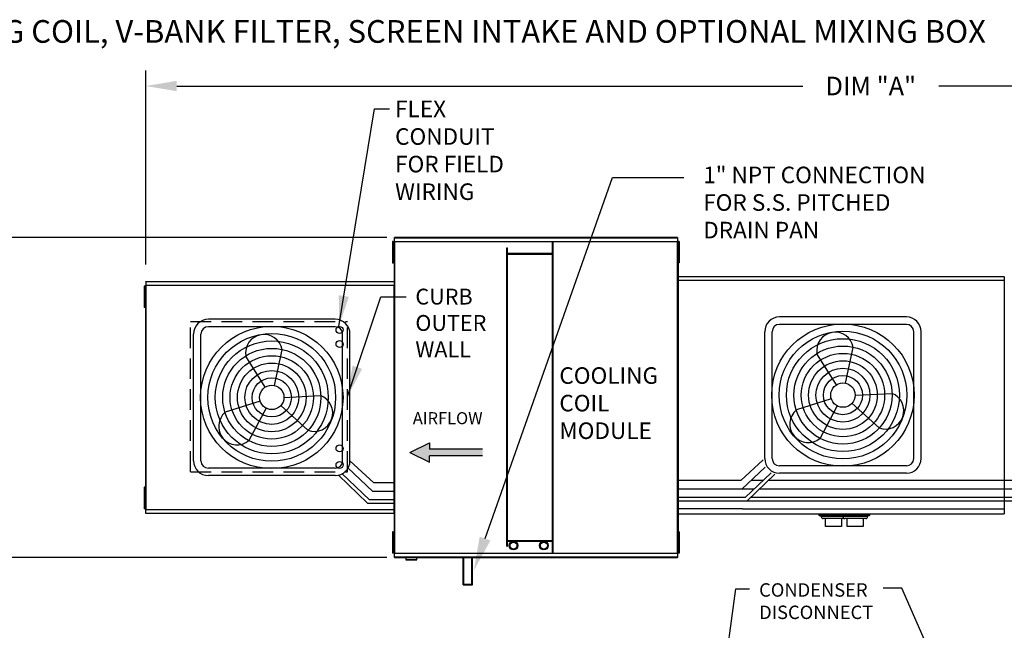
# Model space of a CAD drawing. Units: inches. Extents: x -2 to 2883, y -158 to 11.
# Drawn here: x 78 to 173, y -48 to 11 of the extents above; entities that cross this region are included whole.
import ezdxf

# ---------------------------------------------------------------- set-up
doc = ezdxf.new("R2010")
doc.units = ezdxf.units.IN
doc.header["$LTSCALE"] = 4
doc.header["$MEASUREMENT"] = 0
doc.linetypes.add('DASHED', pattern=[0.75, 0.5, -0.25])
doc.styles.add('BOLD', font='ROMAND.SHX')
doc.dimstyles.new('MOD', dxfattribs={"dimscale": 1.5, "dimtxt": 1.2, "dimasz": 2, "dimexe": 1, "dimexo": 0.5, "dimgap": 1, "dimtad": 0, "dimtih": 1, "dimtoh": 1, "dimdec": 4, "dimzin": 0, "dimdsep": 46, "dimtxsty": 'Standard', "dimcen": 0.09, "dimadec": 0, "dimazin": 0, "dimtfac": 1, "dimtdec": 4, "dimtofl": 0, "dimtmove": 0, "dimatfit": 3, "dimfxl": 0, "dimtolj": 1, "dimtzin": 0, "dimarcsym": 0})

# ---------------------------------------------------------------- blocks, each defined once
blk = doc.blocks.new('*D5')
at = {"color": 0, "lineweight": -2}
for p, q in [((90.092, -12.269), (90.092, 6.547)), ((231.446, -12.669), (231.446, 6.547)), ((93.092, 5.047), (153.734, 5.047)), ((228.446, 5.047), (166.934, 5.047))]:
    blk.add_line(p, q, dxfattribs=at)
at = {"color": 0}
for points in [[(93.092, 5.547), (93.092, 4.547), (90.092, 5.047)], [(228.446, 5.547), (228.446, 4.547), (231.446, 5.047)]]:
    blk.add_solid(points, dxfattribs=at)
at = {"layer": 'DEFPOINTS', "color": 0}
for p in [(231.446, 5.047), (90.092, -13.019), (231.446, -13.419)]:
    blk.add_point(p, dxfattribs=at)
at = {"color": 0, "insert": (160.334, 5.047), "char_height": 1.8, "attachment_point": 5}
blk.add_mtext('\\A1;DIM "A"', dxfattribs=at)
blk = doc.blocks.new('*D9')
at = {"color": 0, "lineweight": -2}
for p, q in [((113.44, -9.633), (73.631, -9.633)), ((75.131, -12.633), (75.131, -21.875)), ((75.131, -37.657), (75.131, -29.675)), ((113.44, -40.657), (73.631, -40.657))]:
    blk.add_line(p, q, dxfattribs=at)
at = {"color": 0}
for points in [[(74.631, -12.633), (75.631, -12.633), (75.131, -9.633)], [(74.631, -37.657), (75.631, -37.657), (75.131, -40.657)]]:
    blk.add_solid(points, dxfattribs=at)
at = {"layer": 'DEFPOINTS', "color": 0}
for p in [(114.19, -9.633), (75.131, -40.657), (114.19, -40.657)]:
    blk.add_point(p, dxfattribs=at)
at = {"color": 0, "insert": (75.131, -25.775), "char_height": 1.8, "attachment_point": 5}
blk.add_mtext('\\A1;DIM\\P"B"', dxfattribs=at)

msp = doc.modelspace()

# ---------------------------------------------------------------- hatches: boundary and pattern name
at = {"linetype": 'Continuous'}
msp.add_hatch(color=256, dxfattribs=at).paths.add_polyline_path([(117.57393, -30.17166), (117.57393, -29.55021), (115.6876, -30.48239), (117.57393, -31.41457), (117.57393, -30.79312), (122.72212, -30.79312), (122.72212, -30.17166)])

# ---------------------------------------------------------------- linework, layer by layer
for p, q in [((122.96124, -38.83073), (135.30651, -3.80746)), ((135.30651, -3.80746), (142.23448, -3.80746)), ((141.66022, -13.77748), (141.62548, -13.77748)), ((141.66022, -13.41361), (141.66022, -13.77748)), ((147.75607, -33.19651), (149.91736, -31.19349)), ((147.8422, -34.02759), (150.1129, -31.90646)), ((147.75607, -33.19651), (141.66022, -33.19651)), ((148.16058, -34.85964), (150.67454, -32.45503)), ((148.34987, -35.17816), (151.01994, -32.59021)), ((149.89934, -33.19651), (148.73188, -33.19651)), ((179.63691, -33.19651), (150.3944, -33.19651)), ((149.03047, -34.02759), (141.66022, -34.02759)), ((179.72303, -34.02759), (149.53695, -34.02759)), ((141.61647, -35.17816), (180.2307, -35.17816)), ((148.16058, -34.85964), (141.66022, -34.85964)), ((180.04141, -34.85964), (148.6785, -34.85964)), ((144.035, -67.26932), (147.26779, -43.68522)), ((147.26779, -43.68522), (148.58779, -43.68522)), ((163.34366, -43.63982), (161.54266, -43.63982)), ((173.50874, -66.82527), (163.34366, -43.63982))]:
    msp.add_line(p, q)
at = {"color": 7, "linetype": 'Continuous'}
for p, q in [((114.0736, -10.03995), (114.00089, -10.03995)), ((114.00089, -10.03995), (114.00089, -10.3862)), ((114.0736, -10.3862), (114.00089, -10.3862)), ((114.00089, -10.3862), (114.00089, -11.77121)), ((114.0736, -10.03995), (114.0736, -10.3862)), ((114.0736, -10.3862), (114.0736, -11.77121)), ((114.14312, -10.03994), (114.14312, -40.25038)), ((114.18687, -10.03994), (114.14312, -10.03994)), ((114.18687, -10.03994), (114.18687, -40.25038)), ((114.18752, -10.03994), (114.18687, -10.03994)), ((114.18752, -10.01644), (141.61582, -10.01644)), ((114.18752, -10.01644), (114.18752, -10.03994)), ((114.18752, -10.06018), (114.18752, -10.03994)), ((141.61582, -10.06018), (114.18752, -10.06018)), ((141.61321, -9.63341), (114.19013, -9.63341)), ((114.19013, -9.67335), (114.19013, -9.63341)), ((114.19013, -9.67335), (141.61321, -9.67335)), ((114.19013, -10.01644), (114.19013, -9.67335)), ((129.49625, -40.23014), (129.49625, -10.06018)), ((129.5648, -40.23014), (129.5648, -10.06018)), ((141.61321, -9.63341), (141.61321, -9.67335)), ((141.61321, -9.67335), (141.61321, -10.01644)), ((141.61582, -10.03994), (141.61582, -10.01644)), ((141.61582, -10.06018), (141.61582, -10.03994)), ((141.61647, -10.03994), (141.61582, -10.03994)), ((141.61647, -40.25038), (141.61647, -10.03994)), ((141.66022, -10.03994), (141.61647, -10.03994)), ((141.66022, -40.25038), (141.66022, -10.03994)), ((141.77524, -10.03155), (141.70252, -10.03155)), ((141.70252, -10.03155), (141.70252, -10.3778)), ((141.77524, -10.3778), (141.70252, -10.3778)), ((141.70252, -10.3778), (141.70252, -11.76281)), ((141.77524, -10.03155), (141.77524, -10.3778)), ((141.77524, -10.3778), (141.77524, -11.76281)), ((114.11792, -10.73245), (114.0736, -10.73245)), ((114.0736, -11.42495), (114.11792, -11.42495)), ((125.06392, -39.56221), (125.06392, -10.6315)), ((125.06392, -10.6315), (125.13248, -10.6315)), ((125.13248, -39.56221), (125.13248, -10.6315)), ((129.49625, -11.20281), (125.13248, -11.20281)), ((129.49625, -11.27137), (125.13248, -11.27137)), ((141.70272, -10.72406), (141.6584, -10.72406)), ((141.6584, -11.41656), (141.70272, -11.41656)), ((141.66022, -10.66866), (141.66022, -39.62166)), ((114.0736, -11.77121), (114.00089, -11.77121)), ((114.00089, -11.77121), (114.00089, -12.11746)), ((114.0736, -12.11746), (114.00089, -12.11746)), ((114.0736, -11.77121), (114.0736, -12.11746)), ((141.77524, -11.76281), (141.70252, -11.76281)), ((141.70252, -11.76281), (141.70252, -12.10906)), ((141.77524, -12.10906), (141.70252, -12.10906)), ((141.77524, -11.76281), (141.77524, -12.10906)), ((141.66022, -13.3454), (141.66022, -36.94492)), ((90.06729, -14.27696), (90.06729, -36.01336)), ((90.10759, -14.27696), (90.06729, -14.27696)), ((90.08918, -14.30876), (90.08918, -14.33369)), ((90.09195, -13.94488), (90.09195, -13.90253)), ((90.09195, -13.94488), (90.09195, -14.30876)), ((90.10759, -14.27696), (90.10759, -36.01336)), ((90.10759, -14.27696), (90.10819, -14.27696)), ((90.10819, -14.25531), (114.16833, -14.25531)), ((90.10819, -14.25531), (90.10819, -14.27696)), ((90.10819, -14.2956), (90.10819, -14.27696)), ((114.16833, -14.2956), (90.10819, -14.2956)), ((90.11059, -13.90253), (114.16592, -13.90253)), ((90.11059, -13.93931), (90.11059, -13.90253)), ((114.16592, -13.93931), (90.11059, -13.93931)), ((90.11059, -13.93931), (90.11059, -14.25531)), ((114.16592, -13.90253), (114.16592, -13.93931)), ((114.16592, -13.93931), (114.16592, -14.25531)), ((114.16833, -14.27696), (114.16833, -14.25531)), ((114.16833, -14.27696), (114.16893, -14.27696)), ((114.16833, -14.2956), (114.16833, -14.27696)), ((114.16893, -36.01336), (114.16893, -14.27696)), ((114.20922, -14.27696), (114.16893, -14.27696)), ((114.20922, -36.01336), (114.20922, -14.27696)), ((141.66022, -13.41361), (173.23779, -13.41361)), ((141.66022, -14.29861), (141.66022, -35.99171)), ((173.23779, -13.4368), (173.23779, -13.41361)), ((173.23779, -13.4368), (173.23779, -36.41796)), ((89.99777, -14.35862), (89.92506, -14.35862)), ((89.92506, -14.35862), (89.92506, -14.70487)), ((89.99777, -14.70487), (89.92506, -14.70487)), ((89.92506, -14.70487), (89.92506, -16.08988)), ((89.99777, -14.35862), (89.99777, -14.70487)), ((89.99777, -14.70487), (89.99777, -16.08988)), ((90.04209, -15.05113), (89.99777, -15.05113)), ((90.08849, -14.33369), (90.04209, -14.33369)), ((90.08849, -14.33369), (90.08918, -14.33369)), ((90.08918, -14.35516), (90.08918, -14.33369)), ((89.99777, -16.08988), (89.92506, -16.08988)), ((89.92506, -16.08988), (89.92506, -16.43613)), ((89.99777, -15.74363), (90.04209, -15.74363)), ((89.99777, -16.08988), (89.99777, -16.43613)), ((89.99777, -16.43613), (89.92506, -16.43613)), ((89.99777, -33.85419), (89.92506, -33.85419)), ((89.92506, -33.85419), (89.92506, -34.20044)), ((89.92506, -34.20044), (89.92506, -35.58544)), ((89.99777, -34.20044), (89.92506, -34.20044)), ((89.99777, -33.85419), (89.99777, -34.20044)), ((89.99777, -34.20044), (89.99777, -35.58544)), ((90.04209, -34.54669), (89.99777, -34.54669)), ((89.99777, -35.23919), (90.04209, -35.23919)), ((89.99777, -35.58544), (89.92506, -35.58544)), ((89.92506, -35.58544), (89.92506, -35.93169)), ((89.99777, -35.93169), (89.92506, -35.93169)), ((89.99777, -35.58544), (89.99777, -35.93169)), ((90.04209, -35.95662), (90.08849, -35.95662)), ((90.06729, -36.01336), (90.10759, -36.01336)), ((90.08918, -35.95662), (90.08849, -35.95662)), ((90.08918, -35.93516), (90.08918, -35.95662)), ((90.08918, -35.95662), (90.08918, -35.98155)), ((90.10819, -36.01336), (90.10759, -36.01336)), ((90.10819, -35.99471), (114.16833, -35.99471)), ((90.10819, -35.99471), (90.10819, -36.01336)), ((90.10819, -36.01336), (90.10819, -36.03501)), ((114.16833, -36.03501), (90.10819, -36.03501)), ((90.11059, -36.35101), (90.11059, -36.03501)), ((114.16592, -36.35101), (114.16592, -36.03501)), ((114.16833, -36.03501), (114.16833, -36.01336)), ((114.16893, -36.01336), (114.20922, -36.01336)), ((141.60756, -35.90606), (141.65945, -35.90606)), ((141.66022, -35.90606), (141.65945, -35.90606)), ((141.66022, -35.88205), (141.66022, -35.90606)), ((141.66022, -35.90606), (141.66022, -35.93394)), ((141.66022, -35.93394), (141.66022, -35.95585)), ((141.66022, -36.3706), (141.66022, -35.95585)), ((147.91192, -35.93394), (173.23779, -35.93394)), ((173.23779, -35.88205), (173.23779, -35.90606)), ((173.23856, -35.90606), (173.23779, -35.90606)), ((173.23779, -35.93394), (173.23779, -35.90606)), ((173.23779, -35.95585), (173.23779, -35.93394)), ((90.11059, -36.35101), (114.16592, -36.35101)), ((90.11059, -36.38779), (90.11059, -36.35101)), ((114.16592, -36.38779), (90.11059, -36.38779)), ((114.16592, -36.35101), (114.16592, -36.38779)), ((141.66022, -36.41796), (141.66022, -36.3706)), ((141.66022, -36.41796), (173.23779, -36.41796)), ((155.33857, -36.49501), (158.1012, -36.49501)), ((155.33857, -36.60006), (155.33857, -36.49501)), ((155.33857, -36.60006), (158.1012, -36.60006)), ((155.52594, -36.65134), (155.33857, -36.60006)), ((155.4553, -36.49501), (155.4553, -36.44598)), ((155.52594, -36.65134), (157.91383, -36.65134)), ((155.52594, -36.69868), (155.52594, -36.65134)), ((157.73028, -36.88223), (155.70949, -36.88223)), ((155.94168, -37.65561), (155.94168, -36.88223)), ((157.44876, -36.49501), (160.21139, -36.49501)), ((157.44876, -36.60006), (157.44876, -36.49501)), ((157.44876, -36.60006), (160.21139, -36.60006)), ((157.63613, -36.65134), (157.44876, -36.60006)), ((157.49809, -36.88223), (157.49809, -37.65561)), ((157.56549, -36.49501), (157.56549, -36.44598)), ((157.63613, -36.65134), (160.02402, -36.65134)), ((157.63613, -36.69868), (157.63613, -36.65134)), ((159.84047, -36.88223), (157.81968, -36.88223)), ((158.05187, -37.65561), (158.05187, -36.88223)), ((159.60828, -36.88223), (159.60828, -37.65561)), ((160.21139, -36.60006), (160.02402, -36.65134)), ((160.02402, -36.65134), (160.02402, -36.69868)), ((160.09466, -36.41796), (160.09466, -36.49501)), ((160.21139, -36.49501), (160.21139, -36.60006)), ((173.23779, -36.3706), (173.23779, -36.41796)), ((156.71988, -37.65561), (155.94168, -37.65561)), ((157.49809, -37.65561), (156.71988, -37.65561)), ((158.83008, -37.65561), (158.05187, -37.65561)), ((159.60828, -37.65561), (158.83008, -37.65561)), ((114.0736, -38.16215), (114.00089, -38.16215)), ((114.00089, -38.16215), (114.00089, -38.5084)), ((114.00089, -38.5084), (114.00089, -39.8934)), ((114.0736, -38.5084), (114.00089, -38.5084)), ((114.0736, -38.16215), (114.0736, -38.5084)), ((114.0736, -38.5084), (114.0736, -39.8934)), ((114.11792, -38.85465), (114.0736, -38.85465)), ((125.13248, -39.01895), (129.49625, -39.01895)), ((125.13248, -39.08751), (129.49625, -39.08751)), ((141.70272, -38.86594), (141.6584, -38.86594)), ((141.77524, -38.17344), (141.70252, -38.17344)), ((141.70252, -38.17344), (141.70252, -38.51969)), ((141.70252, -38.51969), (141.70252, -39.90469)), ((141.77524, -38.51969), (141.70252, -38.51969)), ((141.77524, -38.17344), (141.77524, -38.51969)), ((141.77524, -38.51969), (141.77524, -39.90469)), ((114.0736, -39.8934), (114.00089, -39.8934)), ((114.00089, -39.8934), (114.00089, -40.23965)), ((114.0736, -39.54715), (114.11792, -39.54715)), ((114.0736, -39.8934), (114.0736, -40.23965)), ((125.06392, -39.56221), (125.13248, -39.56221)), ((141.6584, -39.55844), (141.70272, -39.55844)), ((141.77524, -39.90469), (141.70252, -39.90469)), ((141.70252, -39.90469), (141.70252, -40.25094)), ((141.77524, -39.90469), (141.77524, -40.25094)), ((114.0736, -40.23965), (114.00089, -40.23965)), ((114.14312, -40.25038), (114.18687, -40.25038)), ((114.18752, -40.25038), (114.18687, -40.25038)), ((114.18752, -40.23014), (141.61582, -40.23014)), ((114.18752, -40.23014), (114.18752, -40.25038)), ((114.18752, -40.25038), (114.18752, -40.27388)), ((141.61582, -40.27388), (114.18752, -40.27388)), ((114.19013, -40.61697), (114.19013, -40.27388)), ((141.61321, -40.61697), (114.19013, -40.61697)), ((114.19013, -40.6569), (114.19013, -40.61697)), ((114.19013, -40.6569), (141.61321, -40.6569)), ((115.29522, -40.6569), (115.29522, -40.87151)), ((115.29522, -40.87151), (116.3497, -40.87151)), ((116.32933, -40.89188), (115.31559, -40.89188)), ((116.3497, -40.87151), (116.3497, -40.6569)), ((120.8478, -43.31974), (120.8478, -40.6569)), ((120.91636, -43.25118), (120.91636, -40.6569)), ((121.68144, -43.25118), (121.68144, -40.6569)), ((121.75, -43.31974), (121.75, -40.6569)), ((141.61321, -40.27388), (141.61321, -40.61697)), ((141.61321, -40.61697), (141.61321, -40.6569)), ((141.61582, -40.23014), (141.61582, -40.25038)), ((141.61647, -40.25038), (141.61582, -40.25038)), ((141.61582, -40.27388), (141.61582, -40.25038)), ((141.61647, -40.25038), (141.66022, -40.25038)), ((141.77524, -40.25094), (141.70252, -40.25094)), ((120.8478, -43.31974), (121.75, -43.31974)), ((120.91636, -43.25118), (121.68144, -43.25118))]:
    msp.add_line(p, q, dxfattribs=at)
at = {"color": 7}
for p, q in [((141.62548, -13.77748), (173.23779, -13.77748)), ((108.44457, -17.56831), (96.15405, -17.56831)), ((163.77811, -17.34301), (151.48759, -17.34301)), ((163.77811, -18.05801), (151.48759, -18.05801)), ((94.72405, -31.28883), (94.72405, -18.99831)), ((95.43905, -31.28883), (95.43905, -18.99831)), ((108.44457, -18.28331), (96.15405, -18.28331)), ((109.15957, -31.28883), (109.15957, -18.99831)), ((109.87457, -31.28883), (109.87457, -18.99831)), ((150.05759, -31.06353), (150.05759, -18.77301)), ((150.77259, -31.06353), (150.77259, -18.77301)), ((164.49311, -31.06353), (164.49311, -18.77301)), ((165.20811, -31.06353), (165.20811, -18.77301)), ((102.55065, -23.98927), (103.30614, -20.51952)), ((157.00543, -23.9173), (155.11945, -20.90848)), ((157.88418, -23.76397), (158.63968, -20.29422)), ((101.67189, -24.14261), (99.78591, -21.13378)), ((158.8142, -24.91827), (162.36212, -24.74649)), ((101.17399, -25.50306), (97.79135, -26.58366)), ((103.48066, -25.14357), (107.02859, -24.97179)), ((156.50753, -25.27775), (153.12489, -26.35835)), ((158.50684, -25.71308), (161.13398, -28.10223)), ((101.74616, -26.18741), (100.08344, -29.32513)), ((103.1733, -25.93838), (105.80044, -28.32753)), ((157.0797, -25.96211), (155.41697, -29.09982)), ((115.6876, -30.48239), (117.57393, -29.55021)), ((117.57393, -29.55021), (117.57393, -30.17166)), ((115.6876, -30.48239), (117.57393, -31.41457)), ((122.72212, -30.17166), (117.57393, -30.17166)), ((112.17677, -33.42245), (109.87457, -31.28883)), ((122.72212, -30.79312), (117.57393, -30.79312)), ((117.57393, -31.41457), (117.57393, -30.79312)), ((108.44457, -32.00383), (96.15405, -32.00383)), ((112.09064, -34.25352), (109.65619, -31.97943)), ((163.77811, -31.77853), (151.48759, -31.77853)), ((108.44457, -32.71883), (96.15405, -32.71883)), ((111.58295, -35.4041), (108.77302, -32.6806)), ((111.77225, -35.08558), (109.09409, -32.52391)), ((163.77811, -32.49353), (151.48759, -32.49353)), ((114.14312, -34.25352), (112.09064, -34.25352)), ((114.14312, -33.42245), (112.17677, -33.42245)), ((114.14312, -35.08558), (111.77225, -35.08558)), ((111.58295, -35.4041), (114.14312, -35.4041)), ((147.91192, -35.93394), (141.66022, -35.93394))]:
    msp.add_line(p, q, dxfattribs=at)
at = {"linetype": 'DASHED'}
for p, q in [((94.4317, -32.35424), (94.4317, -17.77104)), ((94.4317, -17.77104), (109.63039, -17.77104)), ((109.63039, -32.35424), (109.63039, -17.77104)), ((94.4317, -32.35424), (109.63039, -32.35424))]:
    msp.add_line(p, q, dxfattribs=at)
at = {"color": 7}
for centre, radius in [((157.63285, -24.91827), 6.90135), ((102.29931, -25.14357), 6.90135), ((102.29931, -25.14357), 6.18635), ((157.63285, -24.91827), 6.18635), ((102.29931, -25.14357), 5.47135), ((157.63285, -24.91827), 5.47135), ((102.29931, -25.14357), 4.75635), ((157.63285, -24.91827), 4.75635), ((157.63285, -24.91827), 4.04135), ((102.29931, -25.14357), 4.04135), ((102.29931, -25.14357), 3.32635), ((157.63285, -24.91827), 3.32635), ((102.29931, -25.14357), 2.61135), ((157.63285, -24.91827), 2.61135), ((102.29931, -25.14357), 1.89635), ((157.63285, -24.91827), 1.89635), ((157.63285, -24.91827), 1.18135), ((102.29931, -25.14357), 1.18135)]:
    msp.add_circle(centre, radius, dxfattribs=at)
for centre in [(108.86347, -18.60332), (108.86347, -19.97432), (108.86347, -30.08129), (108.86347, -31.68699)]:
    msp.add_circle(centre, 0.33828)
at = {"color": 7, "linetype": 'Continuous'}
for centre, radius in [((125.71836, -39.51004), 0.42253), ((128.65769, -39.51004), 0.42253), ((125.71836, -39.51004), 0.33684), ((128.65769, -39.51004), 0.33684)]:
    msp.add_circle(centre, radius, dxfattribs=at)
at = {"color": 7}
for centre, radius, start, end in [((96.15405, -18.99831), 1.43, 90, 180), ((108.44457, -18.99831), 1.43, 0, 90), ((151.48759, -18.77301), 1.43, 90, 180), ((151.48759, -18.77301), 0.715, 90, 180), ((163.77811, -18.77301), 1.43, 0, 90), ((163.77811, -18.77301), 0.715, 0, 90), ((96.15405, -18.99831), 0.715, 90, 180), ((101.54603, -20.82665), 1.78671, 9.8982345, 189.8982345), ((108.44457, -18.99831), 0.715, 0, 90), ((156.87956, -20.60135), 1.78671, 9.8982345, 189.8982345), ((161.74805, -26.42436), 1.78671, 249.8982345, 69.8982345), ((106.41451, -26.64966), 1.78671, 249.8982345, 69.8982345), ((98.93739, -27.95439), 1.78671, 129.8982345, 309.8982345), ((154.27093, -27.72909), 1.78671, 129.8982345, 309.8982345), ((96.15405, -31.28883), 1.43, 180, 270), ((96.15405, -31.28883), 0.715, 180, 270), ((108.44457, -31.28883), 0.715, 270, 0), ((108.44457, -31.28883), 1.43, 270, 0), ((151.48759, -31.06353), 1.43, 180, 270), ((151.48759, -31.06353), 0.715, 180, 270), ((163.77811, -31.06353), 1.43, 270, 0), ((163.77811, -31.06353), 0.715, 270, 0)]:
    msp.add_arc(centre, radius, start, end, dxfattribs=at)
at = {"color": 7, "linetype": 'Continuous'}
for centre, radius, start, end in [((155.70949, -36.69868), 0.18355, 180, 270), ((157.81968, -36.69868), 0.18355, 180, 270), ((157.73028, -36.69868), 0.18355, 270, 284.0960622), ((159.84047, -36.69868), 0.18355, 270, 0), ((115.31559, -40.87151), 0.02037, 180, 270), ((116.32933, -40.87151), 0.02037, 270, 0)]:
    msp.add_arc(centre, radius, start, end, dxfattribs=at)
msp.add_solid([(123.47996, -39.01357), (122.44252, -38.64789), (121.86419, -41.94304)])

# ---------------------------------------------------------------- texts
at = {"color": 7, "style": 'BOLD'}
msp.add_text('OUTSIDE SIDE DISCHARGE MOD PACKAGE UNIT, HEATING COIL, V-BANK FILTER, SCREEN INTAKE AND OPTIONAL MIXING BOX', height=2.2, dxfattribs=at).set_placement((-1.8089, 9.23763))
at = {"linetype": 'Continuous'}
for s, p in [('CURB', (116.21163, -16.13494)), ('OUTER', (116.21163, -18.69158)), ('WALL', (116.21163, -21.24822))]:
    msp.add_text(s, height=1.533984, dxfattribs=at).set_placement(p)
at = {"color": 7, "linetype": 'Continuous'}
for s, height, p in [('AIRFLOW', 1.165224, (115.9631, -27.73684)), ('CONDENSER', 1.300552, (149.51239, -44.45835)), ('DISCONNECT', 1.300552, (149.51239, -46.62594))]:
    msp.add_text(s, height=height, dxfattribs=at).set_placement(p)
at = {"char_height": 1.603689, "attachment_point": 1}
for s, insert in [('FLEX\\PCONDUIT\\PFOR FIELD \\PWIRING', (114.24399, 3.62494)), ('COOLING\\PCOIL\\PMODULE', (130.16023, -22.22059))]:
    msp.add_mtext(s, dxfattribs=dict(at, insert=insert))
at = {"color": 7, "insert": (144.09697, -2.77231), "char_height": 1.6036886, "attachment_point": 1}
msp.add_mtext('1" NPT CONNECTION\\PFOR S.S. PITCHED\\PDRAIN PAN', dxfattribs=at)

# ---------------------------------------------------------------- dimensions: what is measured, and where the dimension line sits
at = {"color": 7}
dim = msp.add_linear_dim(base=(231.44552, 5.04677), p1=(90.09195, -13.01943), p2=(231.44552, -13.41856), text='DIM "A"', dimstyle='MOD', dxfattribs=at)
dim.commit()
dim.dimension.update_dxf_attribs({"geometry": '*D5', "text_midpoint": (160.33391, 5.04677), "dimtype": 160})
dim = msp.add_linear_dim(base=(75.1313, -40.6569), p1=(114.19013, -9.63341), p2=(114.19013, -40.6569), angle=90, text='DIM\\P"B"', dimstyle='MOD')
dim.commit()
dim.dimension.update_dxf_attribs({"geometry": '*D9', "text_midpoint": (75.1313, -25.77541), "dimtype": 160})

# ---------------------------------------------------------------- leaders
for points in [[(108.79665, -18.27171), (112.24428, 2.82404), (113.7081, 2.82404)], [(109.63039, -25.06264), (112.87626, -15.3878), (115.31103, -15.3878)]]:
    msp.add_leader(points, dimstyle='MOD')

doc.saveas('drawing.dxf')
